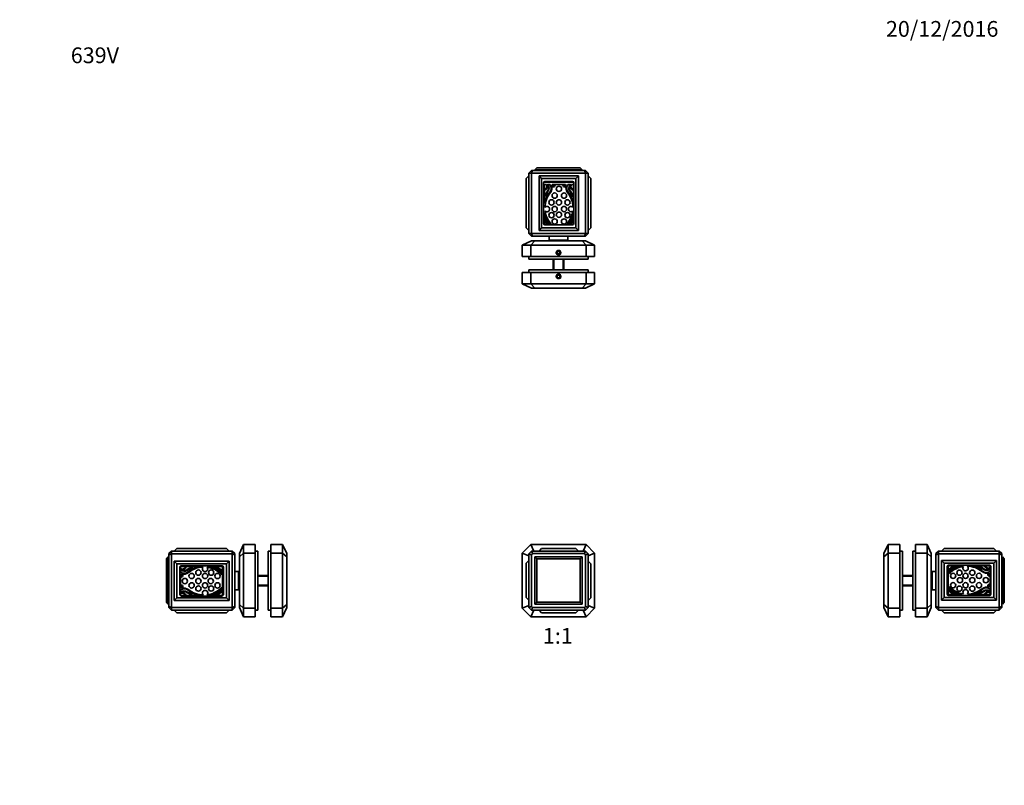
# Model space of a CAD drawing. Units: millimetres. Extents: x 0 to 749, y 0 to 1164.
# Drawn here: x 0 to 749, y 582 to 1164 of the extents above; entities that cross this region are included whole.
import ezdxf
from ezdxf import colors
from ezdxf.entities.mleader import LeaderData, LeaderLine
from ezdxf.enums import TextEntityAlignment as Align
from ezdxf.math import Vec2, Vec3

# ---------------------------------------------------------------- set-up
doc = ezdxf.new("R2010")
doc.units = ezdxf.units.MM
for name, color, linetype in [('DV1_Défaut', 7, 'Continuous'), ('DV2_Défaut', 7, 'Continuous'), ('DV4_Défaut', 7, 'Continuous'), ('DV5_Défaut', 7, 'Continuous'), ('Défaut', 7, 'Continuous')]:
    doc.layers.add(name, color=color, linetype=linetype)
doc.styles.add('SEACAD_ArialB', font='arialbd.ttf')

# ---------------------------------------------------------------- blocks, each defined once
blk = doc.blocks.new('_DOT')
at = {"color": 0}
blk.add_line((0, 0), (-1, 0), dxfattribs=at)
at = {"color": 0, "const_width": 0.333}
blk.add_lwpolyline([(-0.1665, 0, 1), (0.1665, 0, 1)], format="xyb", close=True, dxfattribs=at)
blk = doc.blocks.new('SE')
at = {"layer": 'DV1_Défaut', "color": 7, "linetype": 'Continuous', "lineweight": 35}
for p, q in [((382.14, 758.59), (388.71, 765.15)), ((388.71, 765.15), (430.58, 765.15)), ((388.71, 765.15), (390.78, 760.15)), ((430.58, 765.15), (428.51, 760.15)), ((430.58, 765.15), (437.14, 758.59)), ((382.14, 716.72), (382.14, 758.59)), ((382.14, 758.59), (387.14, 756.52)), ((387.14, 717.21), (387.14, 758.1)), ((387.14, 758.1), (389.14, 757.31)), ((389.14, 757.31), (389.14, 718)), ((389.2, 760.15), (430.09, 760.15)), ((389.99, 758.15), (389.2, 760.15)), ((429.3, 758.15), (389.99, 758.15)), ((394.84, 760.15), (396.84, 762.15)), ((396.84, 762.15), (422.84, 762.15)), ((424.84, 760.15), (422.84, 762.15)), ((429.3, 758.15), (430.09, 760.15)), ((430.14, 757.31), (432.14, 758.1)), ((430.14, 718), (430.14, 757.31)), ((437.14, 758.59), (432.14, 756.52)), ((432.14, 758.1), (432.14, 717.21)), ((437.14, 758.59), (437.14, 716.72)), ((387.14, 752.85), (385.14, 750.85)), ((385.14, 724.85), (385.14, 750.85)), ((391.64, 719.65), (391.64, 755.65)), ((391.64, 755.65), (427.64, 755.65)), ((393.14, 754.15), (391.64, 755.65)), ((426.14, 754.15), (393.14, 754.15)), ((393.14, 754.15), (393.14, 721.15)), ((427.64, 755.65), (426.14, 754.15)), ((426.14, 721.15), (426.14, 754.15)), ((427.64, 755.65), (427.64, 719.65)), ((432.14, 752.45), (434.14, 750.45)), ((434.14, 750.45), (434.14, 724.45)), ((387.14, 718.79), (382.14, 716.72)), ((387.14, 722.85), (385.14, 724.85)), ((393.14, 721.15), (391.64, 719.65)), ((427.64, 719.65), (391.64, 719.65)), ((393.14, 721.15), (426.14, 721.15)), ((427.64, 719.65), (426.14, 721.15)), ((432.14, 722.45), (434.14, 724.45)), ((432.14, 718.79), (437.14, 716.72)), ((388.71, 710.15), (382.14, 716.72)), ((387.14, 717.21), (389.14, 718)), ((390.78, 715.15), (388.71, 710.15)), ((389.2, 715.15), (389.99, 717.15)), ((430.09, 715.15), (389.2, 715.15)), ((389.99, 717.15), (429.3, 717.15)), ((394.84, 715.15), (396.84, 713.15)), ((422.84, 713.15), (396.84, 713.15)), ((424.84, 715.15), (422.84, 713.15)), ((428.51, 715.15), (430.58, 710.15)), ((430.09, 715.15), (429.3, 717.15)), ((430.14, 718), (432.14, 717.21)), ((437.14, 716.72), (430.58, 710.15)), ((430.58, 710.15), (388.71, 710.15))]:
    blk.add_line(p, q, dxfattribs=at)
for radius, start, end in [(30.4, 132.25737, 137.74263), (28.4, 133.79414, 136.20586), (28.4, 43.79414, 46.20586), (30.4, 42.25737, 47.74263), (30.4, 222.25737, 227.74263), (28.4, 223.79414, 226.20586), (28.4, 313.79414, 316.20586), (30.4, 312.25737, 317.74263)]:
    blk.add_arc((409.64, 737.65), radius, start, end, dxfattribs=at)
blk = doc.blocks.new('SE1')
at = {"layer": 'DV2_Défaut', "color": 7, "linetype": 'Continuous', "lineweight": 35}
for p, q in [((387.14, 1047.47), (389.14, 1049.47)), ((389.14, 1049.47), (389.99, 1049.47)), ((389.2, 1047.47), (389.99, 1049.47)), ((389.99, 1049.47), (429.3, 1049.47)), ((393.14, 1051.47), (391.64, 1049.97)), ((391.64, 1049.97), (391.64, 1049.47)), ((427.64, 1049.97), (391.64, 1049.97)), ((393.14, 1051.47), (426.14, 1051.47)), ((427.64, 1049.97), (426.14, 1051.47)), ((427.64, 1049.97), (427.64, 1049.47)), ((429.3, 1049.47), (430.14, 1049.47)), ((430.09, 1047.47), (429.3, 1049.47)), ((430.14, 1049.47), (432.14, 1047.47)), ((387.14, 1045.47), (385.14, 1043.47)), ((385.14, 1005.77), (385.14, 1043.47)), ((387.14, 1047.47), (387.14, 1001.47)), ((389.2, 1047.47), (387.14, 1047.47)), ((389.2, 1001.47), (389.2, 1047.47)), ((430.09, 1047.47), (389.2, 1047.47)), ((394.84, 1045.47), (394.84, 1003.77)), ((394.84, 1045.47), (424.84, 1045.47)), ((394.84, 1045.47), (396.84, 1043.47)), ((422.84, 1043.47), (396.84, 1043.47)), ((396.84, 1043.47), (396.84, 1005.77)), ((421.21, 1040.62), (398.48, 1040.62)), ((420.34, 1041.12), (399.34, 1041.12)), ((424.84, 1045.47), (422.84, 1043.47)), ((422.84, 1005.77), (422.84, 1043.47)), ((424.84, 1045.47), (424.84, 1003.77)), ((430.09, 1047.47), (430.09, 1001.47)), ((432.14, 1047.47), (430.09, 1047.47)), ((432.14, 1001.47), (432.14, 1047.47)), ((432.14, 1045.47), (434.14, 1043.47)), ((434.14, 1043.47), (434.14, 1005.77)), ((398.34, 1040.12), (398.34, 1009.12)), ((398.99, 1038.87), (398.99, 1035.11)), ((400.43, 1038.87), (398.99, 1038.87)), ((398.99, 1034.55), (398.99, 1024.29)), ((403.14, 1038.87), (401.34, 1038.87)), ((415.04, 1038.87), (404.94, 1038.87)), ((406.98, 1038.76), (406.36, 1038.76)), ((413.62, 1038.76), (413.01, 1038.76)), ((418.65, 1038.87), (416.85, 1038.87)), ((420.99, 1038.87), (419.56, 1038.87)), ((420.99, 1035.11), (420.99, 1038.87)), ((420.99, 1024.29), (420.99, 1034.55)), ((421.34, 1009.12), (421.34, 1040.12)), ((399.34, 1029.92), (399.34, 1029.92)), ((420.65, 1029.92), (420.65, 1029.92)), ((398.99, 1017.49), (398.99, 1012.59)), ((398.99, 1012.59), (399.07, 1012.68)), ((398.99, 1011.99), (398.99, 1008.18)), ((420.92, 1012.68), (420.99, 1012.59)), ((420.99, 1012.59), (420.99, 1017.49)), ((420.99, 1008.36), (420.99, 1011.99)), ((385.14, 1005.77), (387.14, 1003.77)), ((396.84, 1005.77), (394.84, 1003.77)), ((394.84, 1003.77), (424.84, 1003.77)), ((396.84, 1005.77), (422.84, 1005.77)), ((399.34, 1008.12), (420.34, 1008.12)), ((422.84, 1005.77), (424.84, 1003.77)), ((434.14, 1005.77), (432.14, 1003.77)), ((389.14, 995.97), (382.14, 992.7)), ((387.14, 1001.47), (389.2, 1001.47)), ((389.14, 999.47), (387.14, 1001.47)), ((391.61, 995.97), (388.71, 992.7)), ((389.99, 999.47), (389.14, 999.47)), ((389.14, 995.97), (391.61, 995.97)), ((389.2, 1001.47), (430.09, 1001.47)), ((389.2, 1001.47), (389.99, 999.47)), ((409.64, 999.47), (389.99, 999.47)), ((391.61, 995.97), (427.68, 995.97)), ((402.64, 999.47), (402.64, 996.57)), ((402.64, 996.57), (416.64, 996.57)), ((402.64, 996.57), (403.24, 995.98)), ((403.24, 995.98), (403.23, 995.97)), ((429.3, 999.47), (409.64, 999.47)), ((416.05, 995.98), (416.64, 996.57)), ((416.06, 995.97), (416.05, 995.98)), ((416.64, 996.57), (416.64, 999.47)), ((427.68, 995.97), (430.14, 995.97)), ((427.68, 995.97), (430.58, 992.7)), ((430.09, 1001.47), (429.3, 999.47)), ((430.14, 999.47), (429.3, 999.47)), ((430.09, 1001.47), (432.14, 1001.47)), ((432.14, 1001.47), (430.14, 999.47)), ((430.14, 995.97), (437.14, 992.7)), ((382.14, 992.7), (382.14, 983.97)), ((388.71, 992.7), (382.14, 992.7)), ((388.71, 992.7), (388.71, 983.97)), ((430.58, 992.7), (388.71, 992.7)), ((430.58, 992.7), (430.58, 983.97)), ((437.14, 992.7), (430.58, 992.7)), ((437.14, 992.7), (437.14, 983.97)), ((388.71, 983.97), (382.14, 983.97)), ((387.14, 983.97), (387.14, 981.97)), ((432.14, 981.97), (387.14, 981.97)), ((430.58, 983.97), (388.71, 983.97)), ((405.64, 981.97), (405.64, 973.97)), ((409.07, 987.97), (408.49, 986.97)), ((408.49, 986.97), (409.07, 985.97)), ((410.22, 987.97), (409.07, 987.97)), ((409.07, 985.97), (410.22, 985.97)), ((410.8, 986.97), (410.22, 987.97)), ((410.22, 985.97), (410.8, 986.97)), ((413.64, 973.97), (413.64, 981.97)), ((437.14, 983.97), (430.58, 983.97)), ((432.14, 981.97), (432.14, 983.97)), ((432.14, 973.97), (387.14, 973.97)), ((387.14, 973.97), (387.14, 971.97)), ((432.14, 971.97), (432.14, 973.97)), ((382.14, 971.97), (388.71, 971.97)), ((382.14, 963.23), (382.14, 971.97)), ((388.71, 971.97), (430.58, 971.97)), ((388.71, 963.23), (388.71, 971.97)), ((409.07, 969.97), (408.49, 968.97)), ((408.49, 968.97), (409.07, 967.97)), ((410.22, 969.97), (409.07, 969.97)), ((409.07, 967.97), (410.22, 967.97)), ((410.8, 968.97), (410.22, 969.97)), ((410.22, 967.97), (410.8, 968.97)), ((430.58, 971.97), (437.14, 971.97)), ((430.58, 963.23), (430.58, 971.97)), ((437.14, 963.23), (437.14, 971.97)), ((382.14, 963.23), (388.71, 963.23)), ((389.14, 959.97), (382.14, 963.23)), ((388.71, 963.23), (430.58, 963.23)), ((391.61, 959.97), (388.71, 963.23)), ((391.61, 959.97), (389.14, 959.97)), ((427.68, 959.97), (391.61, 959.97)), ((427.68, 959.97), (430.58, 963.23)), ((430.14, 959.97), (427.68, 959.97)), ((430.14, 959.97), (437.14, 963.23)), ((430.58, 963.23), (437.14, 963.23))]:
    blk.add_line(p, q, dxfattribs=at)
at = {"layer": 'DV2_Défaut', "color": 7, "linetype": 'Continuous', "lineweight": 18}
for p, q in [((406.41, 981.97), (406.41, 973.97)), ((412.88, 981.97), (412.88, 973.97))]:
    blk.add_line(p, q, dxfattribs=at)
at = {"layer": 'DV2_Défaut', "color": 7, "linetype": 'Continuous', "lineweight": 35}
for centre, radius in [((409.99, 1035.5), 2), ((404.32, 1025.19), 2), ((406.73, 1030.34), 2), ((409.99, 1025.19), 2), ((413.86, 1030.34), 2), ((416.44, 1025.19), 2), ((406.73, 1020.11), 2), ((413.86, 1020.11), 2), ((404.32, 1015.47), 2), ((406.73, 1010.66), 2), ((409.99, 1015.82), 2), ((413.86, 1010.66), 2), ((416.44, 1015.47), 2), ((409.64, 986.97), 1.75), ((409.64, 986.97), 1.62), ((409.64, 968.97), 1.75), ((409.64, 968.97), 1.62)]:
    blk.add_circle(centre, radius, dxfattribs=at)
for centre, radius, start, end in [((399.34, 1040.12), 1, 90, 180), ((420.34, 1040.12), 1, 0, 90), ((398.49, 1037.41), 2.36, 282.25701, 33.36818), ((398.49, 1037.36), 2.85, 280.09221, 23.79525), ((417.91, 1020.89), 19.22, 140.61877, 169.80376), ((426.31, 1018.91), 29.15, 146.91364, 157.72328), ((433.4, 1014.97), 36.76, 149.02444, 155.89317), ((400.65, 1038.83), 0.226, 171.50949, 213.36818), ((398.25, 1035.98), 3.81, 342.31728, 41.5683), ((400.63, 1037.65), 1.41, 32.62247, 59.86017), ((398.21, 1036.1), 4.29, 329.02444, 32.62247), ((399.48, 1036.01), 4.62, 320.61877, 33.7329), ((403.48, 1038.88), 0.34, 182.77337, 243.43042), ((399.48, 1036.01), 5.19, 320.9294, 21.22549), ((405.62, 1038.4), 1.4, 201.22549, 14.96875), ((405.62, 1038.4), 0.824, 145.39463, 26.04088), ((414.36, 1038.4), 1.4, 165.03125, 338.77451), ((414.36, 1038.4), 0.824, 153.95912, 34.60537), ((420.51, 1036.01), 5.19, 158.77451, 219.0706), ((420.51, 1036.01), 4.62, 146.2671, 219.38123), ((416.51, 1038.88), 0.34, 296.56958, 357.22663), ((402.08, 1020.89), 19.22, 10.19624, 39.38123), ((421.78, 1036.1), 4.29, 147.37753, 210.97556), ((421.73, 1035.98), 3.81, 138.4317, 197.68272), ((393.68, 1018.91), 29.15, 22.27672, 33.08636), ((386.59, 1014.97), 36.76, 24.10683, 30.97556), ((419.36, 1037.65), 1.41, 120.13983, 147.37753), ((421.49, 1037.36), 2.85, 156.20475, 259.90779), ((421.49, 1037.41), 2.36, 146.63182, 257.74299), ((419.34, 1038.83), 0.226, 326.63182, 8.49051), ((399.37, 1029.95), 0.0372, 157.72328, 218.23383), ((399.57, 1030.11), 0.3, 218.23383, 335.89317), ((417.93, 1021.04), 18.57, 140.9294, 178.84288), ((402.06, 1021.04), 18.57, 1.44328, 39.0706), ((420.41, 1030.11), 0.3, 204.10683, 321.76617), ((420.62, 1029.95), 0.0372, 321.76617, 22.27672), ((400.88, 1020.11), 2, 226.68299, 139.51701), ((417.93, 1021.04), 18.57, 187.35712, 224.07883), ((402.06, 1021.04), 18.57, 315.92117, 352.38642), ((419.19, 1020.11), 2, 44.07458, 309.75512), ((417.91, 1020.89), 19.22, 190.19624, 221.66369), ((414.68, 1018.29), 16.91, 201.89434, 216.99571), ((399.29, 1012.48), 0.3, 21.0859, 137.86241), ((414.63, 1018.39), 16.13, 201.0859, 219.56021), ((402.08, 1020.89), 19.22, 318.33631, 349.80376), ((405.36, 1018.39), 16.13, 320.43979, 338.9141), ((405.31, 1018.29), 16.91, 323.00429, 338.10566), ((420.69, 1012.48), 0.3, 42.13759, 158.9141), ((399.34, 1009.12), 1, 180, 270), ((420.34, 1009.12), 1, 270, 0)]:
    blk.add_arc(centre, radius, start, end, dxfattribs=at)
at = {"layer": 'DV2_Défaut', "color": 7, "linetype": 'Continuous', "lineweight": 18}
for centre in [(409.64, 986.97), (409.64, 968.97)]:
    blk.add_arc(centre, 2, 255, 195, dxfattribs=at)
blk = doc.blocks.new('SE3')
at = {"layer": 'DV4_Défaut', "color": 7, "linetype": 'Continuous', "lineweight": 35}
for p, q in [((170.26, 765.15), (167, 758.15)), ((170.26, 765.15), (179, 765.15)), ((170.26, 765.15), (170.26, 758.59)), ((179, 765.15), (179, 758.59)), ((191, 758.59), (191, 765.15)), ((199.73, 765.15), (191, 765.15)), ((199.73, 758.59), (199.73, 765.15)), ((199.73, 765.15), (203, 758.15)), ((113.5, 758.15), (115.5, 760.15)), ((113.5, 757.31), (113.5, 758.15)), ((113.5, 757.31), (115.5, 758.1)), ((113.5, 718), (113.5, 757.31)), ((161.5, 760.15), (115.5, 760.15)), ((115.5, 760.15), (115.5, 758.1)), ((115.5, 758.1), (161.5, 758.1)), ((115.5, 758.1), (115.5, 717.21)), ((117.5, 760.15), (119.5, 762.15)), ((119.5, 762.15), (157.2, 762.15)), ((157.2, 762.15), (159.2, 760.15)), ((161.5, 758.1), (161.5, 760.15)), ((163.5, 758.15), (161.5, 760.15)), ((161.5, 717.21), (161.5, 758.1)), ((161.5, 758.1), (163.5, 757.31)), ((163.5, 758.15), (163.5, 757.31)), ((163.5, 757.31), (163.5, 737.65)), ((170.26, 758.59), (167, 755.69)), ((167, 755.69), (167, 758.15)), ((170.26, 758.59), (179, 758.59)), ((170.26, 758.59), (170.26, 716.72)), ((181, 760.15), (179, 760.15)), ((179, 758.59), (179, 716.72)), ((181, 715.15), (181, 760.15)), ((189, 715.15), (189, 760.15)), ((191, 760.15), (189, 760.15)), ((191, 716.72), (191, 758.59)), ((199.73, 758.59), (191, 758.59)), ((199.73, 716.72), (199.73, 758.59)), ((199.73, 758.59), (203, 755.69)), ((203, 758.15), (203, 755.69)), ((113, 755.65), (111.5, 754.15)), ((111.5, 721.15), (111.5, 754.15)), ((113, 755.65), (113.5, 755.65)), ((113, 755.65), (113, 719.65)), ((117.5, 752.45), (159.2, 752.45)), ((117.5, 722.45), (117.5, 752.45)), ((117.5, 752.45), (119.5, 750.45)), ((119.5, 750.45), (119.5, 724.45)), ((157.2, 750.45), (119.5, 750.45)), ((153.85, 748.95), (122.85, 748.95)), ((157.2, 750.45), (159.2, 752.45)), ((157.2, 724.45), (157.2, 750.45)), ((159.2, 722.45), (159.2, 752.45)), ((167, 719.62), (167, 755.69)), ((203, 755.69), (203, 719.62)), ((121.85, 747.95), (121.85, 726.95)), ((122.2, 748.3), (122.2, 746.87)), ((125.95, 748.3), (122.2, 748.3)), ((122.2, 745.96), (122.2, 744.16)), ((122.2, 742.35), (122.2, 732.25)), ((136.77, 748.3), (126.52, 748.3)), ((131.14, 747.96), (131.14, 747.96)), ((148.47, 748.3), (143.57, 748.3)), ((148.38, 748.22), (148.47, 748.3)), ((154.2, 748.3), (149.08, 748.3)), ((153.59, 742.48), (153.71, 742.6)), ((154.14, 744.69), (153.99, 744.55)), ((154.2, 745.06), (154.2, 748.3)), ((154.2, 729.84), (154.2, 744.76)), ((154.85, 726.95), (154.85, 747.95)), ((166.4, 744.65), (163.5, 744.65)), ((166.4, 744.65), (166.4, 730.65)), ((166.99, 744.06), (166.4, 744.65)), ((167, 744.07), (166.99, 744.06)), ((189, 741.65), (181, 741.65)), ((122.3, 740.93), (122.3, 740.32)), ((122.3, 734.29), (122.3, 733.67)), ((163.5, 737.65), (163.5, 718)), ((181, 733.65), (189, 733.65)), ((122.2, 730.45), (122.2, 728.65)), ((122.2, 727.73), (122.2, 726.3)), ((122.2, 726.3), (125.95, 726.3)), ((126.52, 726.3), (136.77, 726.3)), ((131.14, 726.65), (131.14, 726.65)), ((143.57, 726.3), (148.47, 726.3)), ((148.47, 726.3), (148.38, 726.38)), ((149.08, 726.3), (154.2, 726.3)), ((153.71, 732.01), (153.59, 732.12)), ((153.99, 730.05), (154.14, 729.92)), ((154.2, 726.3), (154.2, 729.55)), ((163.5, 730.65), (166.4, 730.65)), ((166.4, 730.65), (166.99, 731.24)), ((166.99, 731.24), (167, 731.24)), ((113, 719.65), (111.5, 721.15)), ((113, 719.65), (113.5, 719.65)), ((117.5, 722.45), (119.5, 724.45)), ((117.5, 722.45), (159.2, 722.45)), ((119.5, 724.45), (157.2, 724.45)), ((122.85, 725.95), (153.85, 725.95)), ((157.2, 724.45), (159.2, 722.45)), ((167, 717.15), (167, 719.62)), ((167, 719.62), (170.26, 716.72)), ((203, 719.62), (199.73, 716.72)), ((203, 719.62), (203, 717.15)), ((113.5, 717.15), (113.5, 718)), ((113.5, 718), (115.5, 717.21)), ((115.5, 715.15), (113.5, 717.15)), ((161.5, 717.21), (115.5, 717.21)), ((115.5, 717.21), (115.5, 715.15)), ((115.5, 715.15), (161.5, 715.15)), ((117.5, 715.15), (119.5, 713.15)), ((157.2, 713.15), (119.5, 713.15)), ((157.2, 713.15), (159.2, 715.15)), ((161.5, 717.21), (163.5, 718)), ((161.5, 715.15), (161.5, 717.21)), ((161.5, 715.15), (163.5, 717.15)), ((163.5, 718), (163.5, 717.15)), ((167, 717.15), (170.26, 710.15)), ((170.26, 716.72), (179, 716.72)), ((170.26, 716.72), (170.26, 710.15)), ((179, 716.72), (179, 710.15)), ((179, 715.15), (181, 715.15)), ((189, 715.15), (191, 715.15)), ((191, 710.15), (191, 716.72)), ((199.73, 716.72), (191, 716.72)), ((203, 717.15), (199.73, 710.15)), ((199.73, 710.15), (199.73, 716.72)), ((170.26, 710.15), (179, 710.15)), ((199.73, 710.15), (191, 710.15))]:
    blk.add_line(p, q, dxfattribs=at)
at = {"layer": 'DV4_Défaut', "color": 7, "linetype": 'Continuous', "lineweight": 18}
for p, q in [((181, 740.89), (189, 740.89)), ((181, 734.42), (189, 734.42))]:
    blk.add_line(p, q, dxfattribs=at)
at = {"layer": 'DV4_Défaut', "color": 7, "linetype": 'Continuous', "lineweight": 35}
for centre in [(130.72, 741.17), (135.88, 743.75), (140.95, 741.17), (145.59, 743.75), (150.4, 741.17), (125.56, 737.3), (130.72, 734.03), (135.88, 737.3), (135.88, 731.63), (140.95, 734.03), (145.25, 737.3), (145.59, 731.63), (150.4, 734.03)]:
    blk.add_circle(centre, 2, dxfattribs=at)
for centre, radius, start, end in [((122.85, 747.95), 1, 90, 180), ((153.85, 747.95), 1, 0, 90), ((122.23, 746.65), 0.226, 56.63182, 98.49051), ((123.42, 746.67), 1.41, 210.13983, 237.37753), ((122.18, 743.82), 0.34, 26.56958, 87.22663), ((122.66, 741.67), 0.824, 243.95912, 124.60537), ((122.66, 741.67), 1.4, 255.03125, 68.77451), ((123.65, 748.8), 2.36, 236.63182, 347.74299), ((125.05, 747.81), 4.62, 236.2671, 309.38123), ((123.71, 748.8), 2.85, 246.20475, 349.90779), ((125.08, 749.04), 3.81, 228.4317, 287.68272), ((124.97, 749.09), 4.29, 237.37753, 300.97556), ((125.05, 747.81), 5.19, 248.77451, 309.0706), ((142.15, 720.99), 29.15, 112.27672, 123.08636), ((146.09, 713.9), 36.76, 114.10683, 120.97556), ((140.17, 729.39), 19.22, 100.19624, 129.38123), ((140.03, 729.37), 18.57, 91.44328, 129.0706), ((130.96, 747.72), 0.3, 294.10683, 51.76617), ((131.12, 747.93), 0.0372, 51.76617, 112.27672), ((140.95, 746.5), 2, 134.07458, 39.75512), ((140.03, 729.37), 18.57, 44.93734, 82.38642), ((140.17, 729.39), 19.22, 45.19453, 79.80376), ((148.58, 748), 0.3, 132.13759, 248.9141), ((142.67, 732.67), 16.13, 47.44074, 68.9141), ((142.77, 732.61), 16.91, 47.76199, 68.10566), ((153.39, 742.7), 0.3, 224.93734, 314.0266), ((153.79, 744.77), 0.3, 227.44074, 312.13759), ((153.5, 742.81), 0.3, 314.0266, 45.19453), ((153.94, 744.91), 0.3, 29.79035, 47.76199), ((153.94, 744.91), 0.3, 312.13759, 330.20965), ((122.66, 732.93), 0.824, 235.39463, 116.04088), ((122.66, 732.93), 1.4, 291.22549, 104.96875), ((122.85, 726.95), 1, 180, 270), ((122.18, 730.79), 0.34, 272.77337, 333.43042), ((123.42, 727.94), 1.41, 122.62247, 149.86017), ((122.23, 727.96), 0.226, 261.50949, 303.36818), ((123.65, 725.8), 2.36, 12.25701, 123.36818), ((125.05, 726.79), 4.62, 50.61877, 123.7329), ((125.08, 725.56), 3.81, 72.31728, 131.5683), ((123.71, 725.8), 2.85, 10.09221, 113.79525), ((124.97, 725.52), 4.29, 59.02444, 122.62247), ((125.05, 726.79), 5.19, 50.9294, 111.22549), ((142.15, 753.62), 29.15, 236.91364, 247.72328), ((146.09, 760.71), 36.76, 239.02444, 245.89317), ((140.17, 745.21), 19.22, 230.61877, 259.80376), ((140.03, 745.24), 18.57, 230.9294, 268.84288), ((130.96, 726.88), 0.3, 308.23383, 65.89317), ((131.12, 726.68), 0.0372, 247.72328, 308.23383), ((140.95, 728.19), 2, 316.68299, 229.51701), ((140.03, 745.24), 18.57, 277.35712, 315.06266), ((140.17, 745.21), 19.22, 280.19624, 314.80547), ((148.58, 726.6), 0.3, 111.0859, 227.86241), ((142.67, 741.93), 16.13, 291.0859, 312.55926), ((142.77, 741.99), 16.91, 291.89434, 312.23801), ((153.39, 731.91), 0.3, 45.9734, 135.06266), ((153.79, 729.83), 0.3, 47.86241, 132.55926), ((153.5, 731.79), 0.3, 314.80547, 45.9734), ((153.85, 726.95), 1, 270, 0), ((153.94, 729.7), 0.3, 29.79035, 47.86241), ((153.94, 729.7), 0.3, 312.23801, 330.20965)]:
    blk.add_arc(centre, radius, start, end, dxfattribs=at)
blk = doc.blocks.new('SE4')
at = {"layer": 'DV5_Défaut', "color": 7, "linetype": 'Continuous', "lineweight": 35}
for p, q in [((660.36, 765.15), (657.1, 758.15)), ((660.36, 765.15), (669.1, 765.15)), ((660.36, 765.15), (660.36, 758.59)), ((669.1, 765.15), (669.1, 758.59)), ((681.1, 758.59), (681.1, 765.15)), ((689.83, 765.15), (681.1, 765.15)), ((689.83, 758.59), (689.83, 765.15)), ((689.83, 765.15), (693.1, 758.15)), ((660.36, 758.59), (657.1, 755.69)), ((657.1, 755.69), (657.1, 758.15)), ((660.36, 758.59), (669.1, 758.59)), ((660.36, 758.59), (660.36, 716.72)), ((671.1, 760.15), (669.1, 760.15)), ((669.1, 758.59), (669.1, 716.72)), ((671.1, 715.15), (671.1, 760.15)), ((679.1, 715.15), (679.1, 760.15)), ((681.1, 760.15), (679.1, 760.15)), ((681.1, 716.72), (681.1, 758.59)), ((689.83, 758.59), (681.1, 758.59)), ((689.83, 716.72), (689.83, 758.59)), ((689.83, 758.59), (693.1, 755.69)), ((693.1, 758.15), (693.1, 755.69)), ((696.6, 758.15), (698.6, 760.15)), ((696.6, 757.31), (696.6, 758.15)), ((696.6, 757.31), (698.6, 758.1)), ((696.6, 737.65), (696.6, 757.31)), ((744.6, 760.15), (698.6, 760.15)), ((698.6, 760.15), (698.6, 758.1)), ((698.6, 758.1), (744.6, 758.1)), ((698.6, 758.1), (698.6, 717.21)), ((702.9, 762.15), (700.9, 760.15)), ((702.9, 762.15), (740.6, 762.15)), ((742.6, 760.15), (740.6, 762.15)), ((744.6, 758.1), (744.6, 760.15)), ((746.6, 758.15), (744.6, 760.15)), ((744.6, 717.21), (744.6, 758.1)), ((744.6, 758.1), (746.6, 757.31)), ((746.6, 758.15), (746.6, 757.31)), ((746.6, 757.31), (746.6, 718)), ((657.1, 719.62), (657.1, 755.69)), ((693.1, 755.69), (693.1, 719.62)), ((742.6, 752.85), (700.9, 752.85)), ((700.9, 752.85), (700.9, 722.85)), ((702.9, 750.85), (700.9, 752.85)), ((740.6, 750.85), (702.9, 750.85)), ((702.9, 750.85), (702.9, 724.85)), ((705.9, 749), (705.9, 745.76)), ((711.02, 749), (705.9, 749)), ((737.25, 749.35), (706.25, 749.35)), ((716.52, 749), (711.62, 749)), ((711.62, 749), (711.71, 748.92)), ((733.58, 749), (723.32, 749)), ((728.95, 748.66), (728.95, 748.66)), ((737.9, 749), (734.14, 749)), ((737.9, 747.57), (737.9, 749)), ((742.6, 752.85), (740.6, 750.85)), ((740.6, 724.85), (740.6, 750.85)), ((742.6, 752.85), (742.6, 722.85)), ((747.1, 755.65), (746.6, 755.65)), ((747.1, 719.65), (747.1, 755.65)), ((748.6, 754.15), (747.1, 755.65)), ((748.6, 754.15), (748.6, 721.15)), ((679.1, 741.65), (671.1, 741.65)), ((693.7, 744.65), (693.1, 744.06)), ((693.1, 744.06), (693.1, 744.07)), ((693.7, 744.65), (693.7, 730.65)), ((696.6, 744.65), (693.7, 744.65)), ((705.25, 748.35), (705.25, 727.35)), ((705.9, 745.46), (705.9, 730.54)), ((706.11, 745.25), (705.96, 745.39)), ((706.38, 743.3), (706.5, 743.18)), ((737.79, 741.02), (737.79, 741.63)), ((737.9, 744.86), (737.9, 746.66)), ((737.9, 732.95), (737.9, 743.05)), ((738.25, 727.35), (738.25, 748.35)), ((671.1, 733.65), (679.1, 733.65)), ((696.6, 718), (696.6, 737.65)), ((737.79, 734.37), (737.79, 734.99)), ((693.1, 731.24), (693.1, 731.24)), ((693.1, 731.24), (693.7, 730.65)), ((693.7, 730.65), (696.6, 730.65)), ((705.9, 730.25), (705.9, 727)), ((705.9, 727), (711.02, 727)), ((705.96, 730.62), (706.11, 730.75)), ((706.25, 726.35), (737.25, 726.35)), ((706.5, 732.82), (706.38, 732.71)), ((711.71, 727.08), (711.62, 727)), ((711.62, 727), (716.52, 727)), ((723.32, 727), (733.58, 727)), ((728.95, 727.35), (728.95, 727.35)), ((734.14, 727), (737.9, 727)), ((737.9, 729.35), (737.9, 731.15)), ((737.9, 727), (737.9, 728.43)), ((657.1, 717.15), (657.1, 719.62)), ((657.1, 719.62), (660.36, 716.72)), ((693.1, 719.62), (689.83, 716.72)), ((693.1, 719.62), (693.1, 717.15)), ((702.9, 724.85), (700.9, 722.85)), ((742.6, 722.85), (700.9, 722.85)), ((702.9, 724.85), (740.6, 724.85)), ((742.6, 722.85), (740.6, 724.85)), ((747.1, 719.65), (746.6, 719.65)), ((748.6, 721.15), (747.1, 719.65)), ((657.1, 717.15), (660.36, 710.15)), ((660.36, 716.72), (669.1, 716.72)), ((660.36, 716.72), (660.36, 710.15)), ((669.1, 716.72), (669.1, 710.15)), ((669.1, 715.15), (671.1, 715.15)), ((679.1, 715.15), (681.1, 715.15)), ((681.1, 710.15), (681.1, 716.72)), ((689.83, 716.72), (681.1, 716.72)), ((693.1, 717.15), (689.83, 710.15)), ((689.83, 710.15), (689.83, 716.72)), ((696.6, 717.15), (696.6, 718)), ((696.6, 718), (698.6, 717.21)), ((698.6, 715.15), (696.6, 717.15)), ((744.6, 717.21), (698.6, 717.21)), ((698.6, 717.21), (698.6, 715.15)), ((698.6, 715.15), (744.6, 715.15)), ((702.9, 713.15), (700.9, 715.15)), ((740.6, 713.15), (702.9, 713.15)), ((742.6, 715.15), (740.6, 713.15)), ((744.6, 717.21), (746.6, 718)), ((744.6, 715.15), (744.6, 717.21)), ((744.6, 715.15), (746.6, 717.15)), ((746.6, 718), (746.6, 717.15)), ((660.36, 710.15), (669.1, 710.15)), ((689.83, 710.15), (681.1, 710.15))]:
    blk.add_line(p, q, dxfattribs=at)
at = {"layer": 'DV5_Défaut', "color": 7, "linetype": 'Continuous', "lineweight": 18}
for p, q in [((679.1, 740.89), (671.1, 740.89)), ((679.1, 734.42), (671.1, 734.42))]:
    blk.add_line(p, q, dxfattribs=at)
at = {"layer": 'DV5_Défaut', "color": 7, "linetype": 'Continuous', "lineweight": 35}
for centre in [(709.69, 741.27), (714.5, 743.68), (719.14, 741.27), (724.22, 743.68), (729.37, 741.27), (709.69, 734.14), (714.85, 738), (719.14, 734.14), (724.22, 738), (729.37, 734.14), (734.53, 738), (714.5, 731.56), (724.22, 731.56)]:
    blk.add_circle(centre, 2, dxfattribs=at)
for centre, radius, start, end in [((706.25, 748.35), 1, 90, 180), ((717.32, 733.31), 16.91, 111.89434, 132.23801), ((719.92, 730.09), 19.22, 100.19624, 134.80547), ((711.51, 748.7), 0.3, 291.0859, 47.86241), ((719.14, 747.12), 2, 136.68299, 49.51701), ((720.07, 730.07), 18.57, 50.9294, 88.84288), ((719.92, 730.09), 19.22, 50.61877, 79.80376), ((729.14, 748.42), 0.3, 128.23383, 245.89317), ((728.97, 748.63), 0.0372, 67.72328, 128.23383), ((717.94, 721.69), 29.15, 56.91364, 67.72328), ((736.38, 749.5), 2.85, 190.09221, 293.79525), ((736.44, 749.5), 2.36, 192.25701, 303.36818), ((737.25, 748.35), 1, 0, 90), ((706.16, 745.61), 0.3, 132.23801, 150.20965), ((706.16, 745.61), 0.3, 209.79035, 227.86241), ((706.31, 745.47), 0.3, 227.86241, 312.55926), ((706.59, 743.51), 0.3, 134.80547, 225.9734), ((706.71, 743.4), 0.3, 225.9734, 315.06266), ((717.42, 733.37), 16.13, 111.0859, 132.55926), ((720.07, 730.07), 18.57, 97.35712, 135.06266), ((714, 714.6), 36.76, 59.02444, 65.89317), ((735.04, 748.51), 5.19, 230.9294, 291.22549), ((735.04, 748.51), 4.62, 230.61877, 303.7329), ((735.13, 749.79), 4.29, 239.02444, 302.62247), ((735.01, 749.74), 3.81, 252.31728, 311.5683), ((737.43, 742.37), 1.4, 111.22549, 284.96875), ((737.43, 742.37), 0.824, 55.39463, 296.04088), ((736.68, 747.37), 1.41, 302.62247, 329.86017), ((737.91, 744.52), 0.34, 92.77337, 153.43042), ((737.86, 747.35), 0.226, 81.50949, 123.36818), ((737.43, 733.63), 1.4, 75.03125, 248.77451), ((737.43, 733.63), 0.824, 63.95912, 304.60537), ((706.25, 727.35), 1, 180, 270), ((706.16, 730.4), 0.3, 132.13759, 150.20965), ((706.16, 730.4), 0.3, 209.79035, 227.76199), ((717.32, 742.69), 16.91, 227.76199, 248.10566), ((706.31, 730.53), 0.3, 47.44074, 132.13759), ((706.59, 732.49), 0.3, 134.0266, 225.19453), ((719.92, 745.91), 19.22, 225.19453, 259.80376), ((706.71, 732.61), 0.3, 44.93734, 134.0266), ((717.42, 742.63), 16.13, 227.44074, 248.9141), ((720.07, 745.94), 18.57, 224.93734, 262.38642), ((711.51, 727.3), 0.3, 312.13759, 68.9141), ((719.14, 728.81), 2, 314.07458, 219.75512), ((720.07, 745.94), 18.57, 271.44328, 309.0706), ((719.92, 745.91), 19.22, 280.19624, 309.38123), ((729.14, 727.58), 0.3, 114.10683, 231.76617), ((728.97, 727.38), 0.0372, 231.76617, 292.27672), ((717.94, 754.32), 29.15, 292.27672, 303.08636), ((714, 761.41), 36.76, 294.10683, 300.97556), ((735.04, 727.49), 5.19, 68.77451, 129.0706), ((735.04, 727.49), 4.62, 56.2671, 129.38123), ((735.13, 726.22), 4.29, 57.37753, 120.97556), ((736.38, 726.5), 2.85, 66.20475, 169.90779), ((735.01, 726.26), 3.81, 48.4317, 107.68272), ((736.44, 726.5), 2.36, 56.63182, 167.74299), ((737.25, 727.35), 1, 270, 0), ((736.68, 728.64), 1.41, 30.13983, 57.37753), ((737.91, 731.49), 0.34, 206.56958, 267.22663), ((737.86, 728.66), 0.226, 236.63182, 278.49051)]:
    blk.add_arc(centre, radius, start, end, dxfattribs=at)

msp = doc.modelspace()

# ---------------------------------------------------------------- block references
at = {"layer": 'Défaut'}
for name in ['SE1', 'SE3', 'SE', 'SE4']:
    msp.add_blockref(name, (0, 0), dxfattribs=at)

# ---------------------------------------------------------------- texts
at = {"layer": 'Défaut', "color": 7, "linetype": 'Continuous', "lineweight": 35, "style": 'SEACAD_ArialB'}
msp.add_text('1:1', height=12, dxfattribs=at).set_placement((397.78, 701.65), align=Align.TOP_LEFT)

# ---------------------------------------------------------------- leaders
at = {"layer": 'Défaut', "color": 7, "linetype": 'Continuous', "lineweight": 18}
ml = msp.add_multileader_mtext('Standard', dxfattribs=at)
ml.set_content('{\\pxsm0.9;\\fSolid Edge ISO|b1||i0||c0|p34;\\W1.;20/12/2016\\P}', color=256)
ml.set_leader_properties()
ml.set_arrow_properties(name='DOT')
ml.build(insert=Vec2(0, 0))
ml.multileader.update_dxf_attribs({"leader_type": 0, "dogleg_length": 0, "arrow_head_size": 12})
ctx = ml.context
ctx.base_point, ctx.char_height, ctx.arrow_head_size, ctx.landing_gap_size = Vec3(656.6, 1156.97), 12, 12, 4.2
notes = []
notes.append((ctx, [(0, (0, 0, 0), (0, 0), (1, 0), 1, [])]))
ctx.mtext.insert = Vec3(658.6, 1163.09)
ml = msp.add_multileader_mtext('Standard', dxfattribs=at)
ml.set_content('{\\pxsm0.9;\\fArial|b1||i0||c0|p34;\\W1.;639V\\P}', color=256)
ml.set_leader_properties()
ml.set_arrow_properties(name='DOT')
ml.build(insert=Vec2(0, 0))
ml.multileader.update_dxf_attribs({"leader_type": 0, "dogleg_length": 0, "arrow_head_size": 12})
ctx = ml.context
ctx.base_point, ctx.char_height, ctx.arrow_head_size, ctx.landing_gap_size = Vec3(36.85, 1136.91), 12, 12, 4.2
notes.append((ctx, [(0, (0, 0, 0), (0, 0), (1, 0), 1, [])]))
ctx.mtext.insert = Vec3(38.85, 1143.02)
for ctx, leaders in notes:
    for number, flags, end, landing, length, lines in leaders:
        leader = LeaderData()
        leader.index, (leader.has_last_leader_line, leader.has_dogleg_vector, leader.attachment_direction) = number, flags
        leader.last_leader_point, leader.dogleg_vector, leader.dogleg_length = Vec3(end), Vec3(landing), length
        for number, points, colour, breaks in lines:
            line = LeaderLine()
            line.index, line.vertices, line.color, line.breaks = number, Vec3.list(points), colors.encode_raw_color(colour), breaks
            leader.lines.append(line)
        ctx.leaders.append(leader)

doc.saveas('drawing.dxf')
